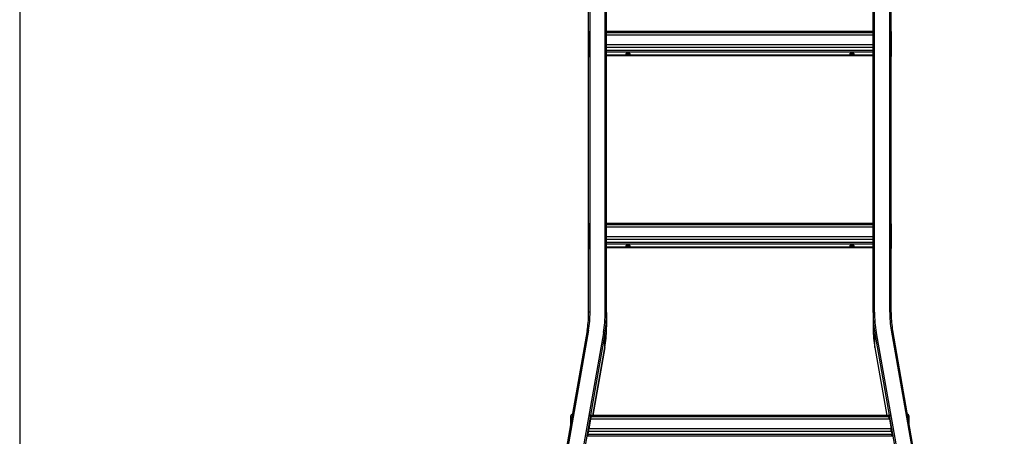
# Model space of a CAD drawing. Units: millimetres. Extents: x 10 to 410, y -5 to 424.
# Drawn here: x 292 to 347, y 114 to 137 of the extents above; entities that cross this region are included whole.
import ezdxf

# ---------------------------------------------------------------- set-up
doc = ezdxf.new("R2010")
doc.units = ezdxf.units.MM
for name, color, linetype in [('CONCRETE_DL147_0', 7, 'Continuous'), ('Default', 7, 'Continuous'), ('KOOI-LADDERBOOM_', 7, 'Continuous'), ('LADDERBOOM_ACHTE', 7, 'Continuous'), ('SPORT_1', 7, 'Continuous'), ('SPORT_2', 7, 'Continuous')]:
    doc.layers.add(name, color=color, linetype=linetype)

# ---------------------------------------------------------------- blocks, each defined once
blk = doc.blocks.new('SE8')
at = {"layer": 'CONCRETE_DL147_0', "color": 3, "linetype": 'Continuous'}
blk.add_line((0, 168), (0, 12), dxfattribs=at)
at = {"layer": 'KOOI-LADDERBOOM_', "color": 3, "linetype": 'Continuous'}
for p, q in [((47.4, 49.646), (47.4, 126.371)), ((47.48, 49.671), (47.48, 126.395)), ((48.32, 49.671), (48.32, 126.395)), ((48.4, 49.646), (48.4, 126.371)), ((47.4, 49.646), (47.4, 48.862)), ((47.5, 48.496), (53.701, 13.225)), ((47.5, 47.712), (47.5, 48.496)), ((47.579, 48.533), (53.784, 13.238)), ((48.408, 48.665), (54.613, 13.37)), ((54.687, 13.382), (48.487, 48.655)), ((47.5, 47.712), (48.165, 43.931)), ((47.501, 47.711), (48.165, 43.931)), ((48.302, 43.73), (48.396, 43.194)), ((48.421, 43.033), (48.441, 42.884))]:
    blk.add_line(p, q, dxfattribs=at)
for centre, radius, start, end in [((54.125, 49.646), 5.725, 180.9325, 189.974), ((54.047, 48.862), 6.647, 180.9345, 189.9741)]:
    blk.add_arc(centre, radius, start, end, dxfattribs=at)
for centre, major_axis, ratio, start_param, end_param in [((47.48, 49.646), (0.08, 0), 0.306366, 1.570796, 3.141593), ((54.72, 49.646), (-7.32, 0), 0.951914, 0, 0.015552), ((54.72, 49.646), (-7.32, 0), 0.951914, 0.015552, 0.165806), ((54.72, 49.671), (-7.24, 0), 0.951914, 0, 0.165806), ((48.32, 49.646), (0.08, 0), 0.306366, 0, 1.570796), ((54.72, 49.671), (-6.4, 0), 0.951914, 0, 0.165806), ((54.72, 49.646), (-6.32, 0), 0.951914, 0, 0.01553), ((54.72, 48.862), (-7.32, 0), 0.951914, 0, 0.015552), ((54.72, 48.862), (-7.32, 0), 0.951914, 0.015552, 0.165806), ((48.408, 48.641), (-0.0788, -0.0139), 0.302165, 3.141593, 4.65932), ((47.579, 48.509), (-0.0788, -0.0139), 0.302165, 4.65932, 6.230116), ((47.579, 47.725), (0.0788, 0.0139), 0.302165, 3.088523, 3.141593), ((48.302, 43.665), (0.034, -0.212), 0.049996, 1.874185, 3.133608), ((48.396, 43.129), (-0.034, 0.212), 0.049996, 4.23038, 5.015778), ((48.416, 42.981), (0.034, -0.212), 0.049996, 0.303389, 1.088787)]:
    blk.add_ellipse(centre, major_axis=major_axis, ratio=ratio, start_param=start_param, end_param=end_param, dxfattribs=at)
at = {"layer": 'LADDERBOOM_ACHTE', "color": 3, "linetype": 'Continuous'}
for p, q in [((31.6, 49.646), (31.6, 126.371)), ((31.68, 49.671), (31.68, 126.395)), ((32.52, 49.671), (32.52, 126.395)), ((32.6, 49.646), (32.6, 126.371)), ((32.6, 49.646), (32.6, 48.862)), ((31.513, 48.655), (25.313, 13.382)), ((31.592, 48.665), (25.387, 13.37)), ((32.421, 48.533), (26.216, 13.238)), ((32.5, 48.496), (26.299, 13.225)), ((32.5, 47.712), (32.5, 48.496)), ((32.5, 47.712), (31.835, 43.931)), ((31.835, 43.931), (32.499, 47.711)), ((31.698, 43.73), (31.604, 43.194)), ((31.579, 43.033), (31.559, 42.884))]:
    blk.add_line(p, q, dxfattribs=at)
for centre, radius, start, end in [((25.876, 49.646), 5.724, 350.0257, 359.0688), ((25.952, 48.862), 6.648, 350.0256, 359.0647)]:
    blk.add_arc(centre, radius, start, end, dxfattribs=at)
for centre, major_axis, ratio, start_param, end_param in [((25.28, 49.671), (6.4, 0), 0.951914, 6.117379, 6.283185), ((25.28, 49.646), (6.32, 0), 0.951914, 6.267663, 6.283185), ((31.68, 49.646), (-0.08, 0), 0.306366, 4.712389, 6.283185), ((25.28, 49.671), (7.24, 0), 0.951914, 6.117379, 6.283185), ((25.28, 49.646), (7.32, 0), 0.951914, 6.117379, 6.26765), ((32.52, 49.646), (-0.08, 0), 0.306366, 3.141593, 4.712389), ((25.28, 49.646), (7.32, 0), 0.951914, 6.26765, 6.283185), ((31.592, 48.641), (0.0788, -0.0139), 0.302165, 1.623866, 3.141593), ((25.28, 48.862), (7.32, 0), 0.951914, 6.117379, 6.26765), ((25.28, 48.862), (7.32, 0), 0.951914, 6.26765, 6.283185), ((32.421, 48.509), (0.0788, -0.0139), 0.302165, 0.053069, 1.623866), ((32.421, 47.725), (-0.0788, 0.0139), 0.302165, 3.141593, 3.194662), ((31.698, 43.665), (-0.034, -0.212), 0.049996, 3.149577, 4.409), ((31.584, 42.981), (-0.034, -0.212), 0.049996, -1.088787, -0.303389), ((31.604, 43.129), (0.034, 0.212), 0.049996, 1.267407, 2.052805)]:
    blk.add_ellipse(centre, major_axis=major_axis, ratio=ratio, start_param=start_param, end_param=end_param, dxfattribs=at)
at = {"layer": 'SPORT_1', "color": 3, "linetype": 'Continuous'}
for p, q in [((30.602, 43.905), (30.602, 43.738)), ((48.342, 43.931), (31.658, 43.931)), ((48.342, 43.903), (31.658, 43.903)), ((48.277, 43.855), (31.723, 43.855)), ((49.398, 43.738), (49.398, 43.905)), ((30.602, 43.738), (30.602, 43.47)), ((48.303, 43.726), (31.697, 43.726)), ((49.398, 43.47), (49.398, 43.738)), ((48.452, 42.784), (31.548, 42.784)), ((48.441, 42.883), (31.559, 42.883)), ((48.421, 43.037), (31.579, 43.037)), ((48.397, 43.19), (31.603, 43.19))]:
    blk.add_line(p, q, dxfattribs=at)
for centre, start, end in [((30.698, 43.905), 91.614, 180), ((49.302, 43.905), 0, 88.386)]:
    blk.add_arc(centre, 0.096, start, end, dxfattribs=at)
for centre, major_axis, ratio, start_param, end_param in [((30.698, 43.738), (0.096, 0), 0.306365, 2.049853, 3.141593), ((49.302, 43.738), (-0.096, 0), 0.306367, 3.141593, 4.233332)]:
    blk.add_ellipse(centre, major_axis=major_axis, ratio=ratio, start_param=start_param, end_param=end_param, dxfattribs=at)
at = {"layer": 'SPORT_2', "color": 3, "linetype": 'Continuous'}
for p, q in [((31.584, 65.228), (31.584, 65.061)), ((47.4, 65.254), (32.6, 65.254)), ((47.4, 65.226), (32.6, 65.226)), ((47.4, 65.178), (32.6, 65.178)), ((48.416, 65.061), (48.416, 65.228)), ((31.584, 65.061), (31.584, 64.525)), ((47.4, 65.049), (32.6, 65.049)), ((48.416, 64.525), (48.416, 65.061)), ((31.584, 64.525), (31.584, 64.342)), ((31.584, 64.342), (31.584, 64.188)), ((31.584, 64.188), (31.584, 64.069)), ((31.584, 64.069), (31.584, 63.899)), ((47.4, 64.513), (32.6, 64.513)), ((47.4, 64.36), (32.6, 64.36)), ((47.4, 64.206), (32.6, 64.206)), ((47.4, 64.107), (32.6, 64.107)), ((48.416, 64.342), (48.416, 64.525)), ((48.416, 64.188), (48.416, 64.342)), ((48.416, 64.069), (48.416, 64.188)), ((48.416, 63.899), (48.416, 64.069)), ((31.584, 63.899), (31.584, 63.887)), ((47.4, 63.937), (32.6, 63.937)), ((32.6, 63.927), (47.4, 63.927)), ((48.416, 63.887), (48.416, 63.899)), ((31.584, 54.566), (31.584, 54.4)), ((31.584, 54.4), (31.584, 53.864)), ((47.4, 54.592), (32.6, 54.592)), ((47.4, 54.565), (32.6, 54.565)), ((47.4, 54.516), (32.6, 54.516)), ((47.4, 54.388), (32.6, 54.388)), ((48.416, 54.4), (48.416, 54.566)), ((48.416, 53.864), (48.416, 54.4)), ((31.584, 53.864), (31.584, 53.681)), ((31.584, 53.681), (31.584, 53.526)), ((47.4, 53.851), (32.6, 53.851)), ((47.4, 53.699), (32.6, 53.699)), ((48.416, 53.681), (48.416, 53.864)), ((48.416, 53.526), (48.416, 53.681)), ((31.584, 53.526), (31.584, 53.407)), ((31.584, 53.407), (31.584, 53.237)), ((31.584, 53.237), (31.584, 53.226)), ((47.4, 53.544), (32.6, 53.544)), ((47.4, 53.445), (32.6, 53.445)), ((47.4, 53.275), (32.6, 53.275)), ((32.6, 53.266), (47.4, 53.266)), ((48.416, 53.407), (48.416, 53.526)), ((48.416, 53.237), (48.416, 53.407)), ((48.416, 53.226), (48.416, 53.237))]:
    blk.add_line(p, q, dxfattribs=at)
for centre, start, end in [((31.68, 65.228), 146.4427, 180), ((48.32, 65.228), 0, 33.5573), ((31.68, 63.887), 180, 213.5573), ((48.32, 63.887), 326.4427, 360), ((31.68, 54.566), 146.4427, 180), ((48.32, 54.566), 0, 33.5573), ((31.68, 53.226), 180, 213.5573), ((48.32, 53.226), 326.4427, 0)]:
    blk.add_arc(centre, 0.096, start, end, dxfattribs=at)
for centre, major_axis, ratio, start_param, end_param in [((31.68, 65.061), (0.096, 0), 0.306365, 2.555907, 3.141593), ((31.68, 64.525), (0.096, 0), 0.306365, 2.555907, 3.141593), ((48.32, 65.061), (-0.096, 0), 0.306365, 3.141593, 3.727278), ((48.32, 64.525), (-0.096, 0), 0.306365, 3.141593, 3.727278), ((31.68, 64.342), (0.096, 0), 0.456472, 3.141593, 3.727278), ((31.68, 64.188), (0.096, 0), 0.456472, 3.141593, 3.727278), ((31.68, 64.069), (0.096, 0), 0.951914, 3.141593, 3.727278), ((33.78, 64.075), (-0.12, 0), 0.306366, 0.811023, 2.330569), ((46.22, 64.075), (-0.12, 0), 0.306366, 0.811023, 2.330569), ((48.32, 64.342), (-0.096, 0), 0.456472, 2.555907, 3.141593), ((48.32, 64.188), (-0.096, 0), 0.456472, 2.555907, 3.141593), ((48.32, 64.069), (-0.096, 0), 0.951914, 2.555907, 3.141593), ((31.68, 63.899), (0.096, 0), 0.951914, 3.141593, 3.727278), ((48.32, 63.899), (-0.096, 0), 0.951914, 2.555907, 3.141593), ((31.68, 54.4), (0.096, 0), 0.306365, 2.555907, 3.141593), ((48.32, 54.4), (-0.096, 0), 0.306365, 3.141593, 3.727278), ((31.68, 53.864), (0.096, 0), 0.306365, 2.555907, 3.141593), ((31.68, 53.681), (0.096, 0), 0.456472, 3.141593, 3.727278), ((48.32, 53.864), (-0.096, 0), 0.306365, 3.141593, 3.727278), ((48.32, 53.681), (-0.096, 0), 0.456472, 2.555907, 3.141593), ((31.68, 53.526), (0.096, 0), 0.456472, 3.141593, 3.727278), ((31.68, 53.407), (0.096, 0), 0.951914, 3.141593, 3.727278), ((31.68, 53.237), (0.096, 0), 0.951914, 3.141593, 3.727278), ((33.78, 53.414), (-0.12, 0), 0.306366, 0.811023, 2.330569), ((46.22, 53.414), (-0.12, 0), 0.306366, 0.811023, 2.330569), ((48.32, 53.526), (-0.096, 0), 0.456472, 2.555907, 3.141593), ((48.32, 53.407), (-0.096, 0), 0.951914, 2.555907, 3.141593), ((48.32, 53.237), (-0.096, 0), 0.951914, 2.555907, 3.141593)]:
    blk.add_ellipse(centre, major_axis=major_axis, ratio=ratio, start_param=start_param, end_param=end_param, dxfattribs=at)
for centre in [(33.78, 64.022), (46.22, 64.022), (33.78, 53.36), (46.22, 53.36)]:
    blk.add_ellipse(centre, major_axis=(-0.12, 0), ratio=0.306366, dxfattribs=at)

msp = doc.modelspace()

# ---------------------------------------------------------------- block references
at = {"layer": 'Default', "color": 7}
msp.add_blockref('SE8', (292.05146, 71.37483), dxfattribs=at)

doc.saveas('drawing.dxf')
